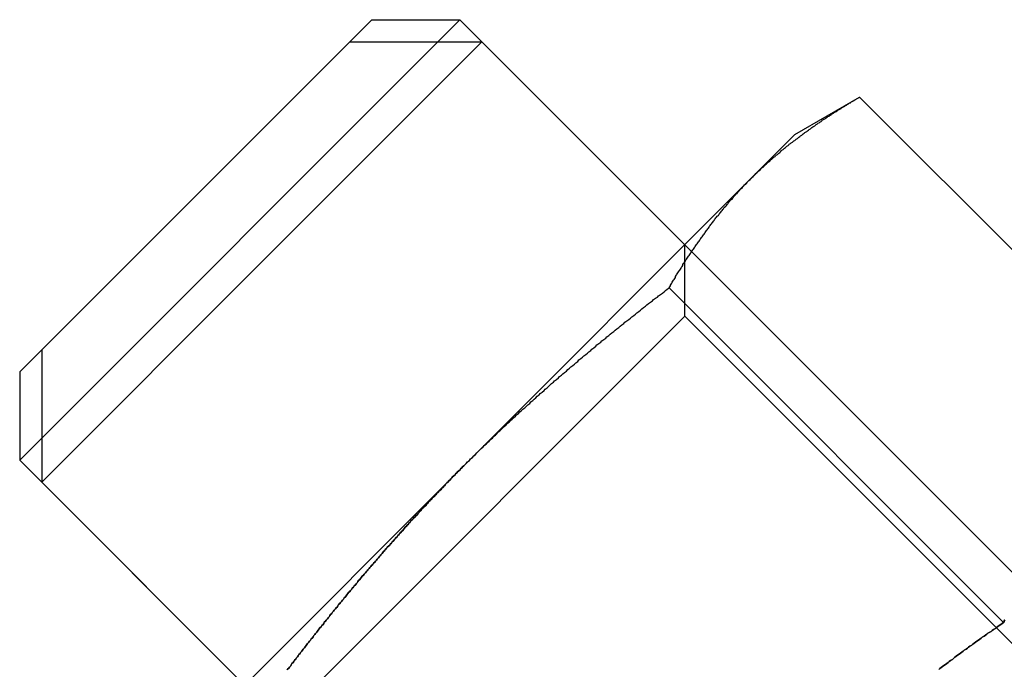
# Model space of a CAD drawing. Extents: x 0 to 1391, y -6 to 625.
# Drawn here: x 467 to 483, y 474 to 484 of the extents above; entities that cross this region are included whole.
import ezdxf

# ---------------------------------------------------------------- set-up
doc = ezdxf.new("R2010")
doc.units = 0
doc.header["$LTSCALE"] = 10
doc.linetypes.add('VERDECKT', pattern=[9.525, 6.35, -3.175])
doc.layers.get('0').update_dxf_attribs({"linetype": 'CONTINUOUS'})

# ---------------------------------------------------------------- blocks, each defined once
blk = doc.blocks.new('A$C10AA74F1')
at = {"color": 3, "linetype": 'CONTINUOUS', "extrusion": (0, 1, 0)}
for p, q in [((7897.5471, 71.0844), (7903.2039, 76.7412)), ((7897.5471, 69.6702), (7904.6181, 76.7412)), ((7903.2039, 76.7412), (7904.6181, 76.7412)), ((7904.6181, 76.7412), (7908.2315, 73.1279)), ((7909.9992, 74.8957), (7911.0395, 75.4963)), ((7911.0395, 75.4963), (7916.4126, 70.1231)), ((7909.9992, 74.8957), (7909.2887, 74.1852)), ((7909.2887, 74.1852), (7904.6959, 69.5924)), ((7907.9776, 72.4344), (7913.3508, 67.0613)), ((7897.5471, 71.0844), (7897.5471, 69.6702)), ((7897.5471, 69.6702), (7901.1604, 66.0568)), ((7904.6959, 69.5924), (7900.1031, 64.9996))]:
    blk.add_line(p, q, dxfattribs=at)
at = {"color": 1, "linetype": 'VERDECKT', "extrusion": (0, 1, 0)}
for p, q in [((7901.4362, 72.8521), (7904.9717, 76.3876)), ((7902.8503, 76.3876), (7904.9717, 76.3876)), ((7904.9717, 76.3876), (7928.6597, 52.6996)), ((7908.2315, 73.1279), (7913.6736, 67.6858)), ((7908.2315, 71.9796), (7908.2315, 73.1279)), ((7897.9007, 69.3166), (7901.4362, 72.8521)), ((7908.2315, 71.9796), (7902.3087, 66.0568)), ((7908.2315, 71.9796), (7914.1542, 66.0568)), ((7897.9007, 71.438), (7897.9007, 69.3166)), ((7897.9007, 69.3166), (7921.5887, 45.6286))]:
    blk.add_line(p, q, dxfattribs=at)
at = {"color": 3}
for points in [[(7909.29, 74.1852, 0), (7909.3, 74.1972, 0), (7909.31, 74.2092, 0), (7909.33, 74.2212, 0), (7909.34, 74.2331, 0), (7909.35, 74.2451, 0), (7909.36, 74.2569, 0), (7909.37, 74.2688, 0), (7909.39, 74.2806, 0), (7909.4, 74.2924, 0), (7909.41, 74.3042, 0), (7909.42, 74.3159, 0), (7909.44, 74.3276, 0), (7909.45, 74.3393, 0), (7909.46, 74.3509, 0), (7909.47, 74.3626, 0), (7909.49, 74.3741, 0), (7909.5, 74.3857, 0), (7909.51, 74.3972, 0), (7909.52, 74.4087, 0), (7909.54, 74.4202, 0), (7909.55, 74.4316, 0), (7909.56, 74.443, 0), (7909.57, 74.4544, 0), (7909.59, 74.4658, 0), (7909.6, 74.4771, 0), (7909.61, 74.4884, 0), (7909.63, 74.4997, 0), (7909.64, 74.5109, 0), (7909.65, 74.5221, 0), (7909.66, 74.5333, 0), (7909.68, 74.5444, 0), (7909.69, 74.5556, 0), (7909.7, 74.5667, 0), (7909.72, 74.5777, 0), (7909.73, 74.5888, 0), (7909.74, 74.5998, 0), (7909.76, 74.6108, 0), (7909.77, 74.6217, 0), (7909.78, 74.6326, 0), (7909.79, 74.6435, 0), (7909.81, 74.6544, 0), (7909.82, 74.6653, 0), (7909.83, 74.6761, 0), (7909.85, 74.6869, 0), (7909.86, 74.6976, 0), (7909.87, 74.7084, 0), (7909.89, 74.7191, 0), (7909.9, 74.7298, 0), (7909.91, 74.7404, 0), (7909.93, 74.7511, 0), (7909.94, 74.7617, 0), (7909.96, 74.7722, 0), (7909.97, 74.7828, 0), (7909.98, 74.7933, 0), (7910, 74.8038, 0), (7910.01, 74.8143, 0), (7910.02, 74.8247, 0), (7910.04, 74.8351, 0), (7910.05, 74.8455, 0), (7910.06, 74.8559, 0), (7910.08, 74.8663, 0), (7910.09, 74.8766, 0), (7910.11, 74.8869, 0), (7910.12, 74.8971, 0), (7910.13, 74.9074, 0), (7910.15, 74.9176, 0), (7910.16, 74.9278, 0), (7910.18, 74.9379, 0), (7910.19, 74.9481, 0), (7910.2, 74.9582, 0), (7910.22, 74.9683, 0), (7910.23, 74.9783, 0), (7910.25, 74.9884, 0), (7910.26, 74.9984, 0), (7910.27, 75.0084, 0), (7910.29, 75.0184, 0), (7910.3, 75.0283, 0), (7910.32, 75.0382, 0), (7910.33, 75.0481, 0), (7910.34, 75.058, 0), (7910.36, 75.0678, 0), (7910.37, 75.0776, 0), (7910.39, 75.0874, 0), (7910.4, 75.0972, 0), (7910.42, 75.107, 0), (7910.43, 75.1167, 0), (7910.44, 75.1264, 0), (7910.46, 75.1361, 0), (7910.47, 75.1457, 0), (7910.49, 75.1554, 0), (7910.5, 75.165, 0), (7910.52, 75.1746, 0), (7910.53, 75.1841, 0), (7910.55, 75.1937, 0), (7910.56, 75.2032, 0), (7910.58, 75.2127, 0), (7910.59, 75.2222, 0), (7910.6, 75.2316, 0), (7910.62, 75.241, 0), (7910.63, 75.2504, 0), (7910.65, 75.2598, 0), (7910.66, 75.2692, 0), (7910.68, 75.2785, 0), (7910.69, 75.2879, 0), (7910.71, 75.2971, 0), (7910.72, 75.3064, 0), (7910.74, 75.3157, 0), (7910.75, 75.3249, 0), (7910.77, 75.3341, 0), (7910.78, 75.3433, 0), (7910.8, 75.3525, 0), (7910.81, 75.3616, 0), (7910.83, 75.3707, 0), (7910.84, 75.3798, 0), (7910.86, 75.3889, 0), (7910.87, 75.398, 0), (7910.89, 75.407, 0), (7910.9, 75.416, 0), (7910.92, 75.425, 0), (7910.93, 75.434, 0), (7910.95, 75.443, 0), (7910.96, 75.4519, 0), (7910.98, 75.4608, 0), (7910.99, 75.4697, 0), (7911.01, 75.4786, 0), (7911.02, 75.4874, 0), (7911.04, 75.4963, 0)], [(7907.98, 72.4344, 0), (7907.99, 72.4497, 0), (7908, 72.4649, 0), (7908, 72.4802, 0), (7908.01, 72.4954, 0), (7908.02, 72.5106, 0), (7908.03, 72.5258, 0), (7908.04, 72.5409, 0), (7908.05, 72.556, 0), (7908.06, 72.5711, 0), (7908.07, 72.5862, 0), (7908.08, 72.6013, 0), (7908.08, 72.6164, 0), (7908.09, 72.6314, 0), (7908.1, 72.6464, 0), (7908.11, 72.6614, 0), (7908.12, 72.6763, 0), (7908.13, 72.6913, 0), (7908.14, 72.7062, 0), (7908.15, 72.7211, 0), (7908.16, 72.736, 0), (7908.17, 72.7508, 0), (7908.18, 72.7657, 0), (7908.19, 72.7805, 0), (7908.2, 72.7953, 0), (7908.2, 72.8101, 0), (7908.21, 72.8248, 0), (7908.22, 72.8395, 0), (7908.23, 72.8542, 0), (7908.24, 72.8689, 0), (7908.25, 72.8836, 0), (7908.26, 72.8982, 0), (7908.27, 72.9128, 0), (7908.28, 72.9274, 0), (7908.29, 72.942, 0), (7908.3, 72.9565, 0), (7908.31, 72.971, 0), (7908.32, 72.9855, 0), (7908.33, 73, 0), (7908.34, 73.0145, 0), (7908.35, 73.0289, 0), (7908.36, 73.0433, 0), (7908.37, 73.0577, 0), (7908.38, 73.0721, 0), (7908.39, 73.0864, 0), (7908.4, 73.1007, 0), (7908.41, 73.115, 0), (7908.42, 73.1292, 0), (7908.43, 73.1435, 0), (7908.44, 73.1577, 0), (7908.45, 73.1719, 0), (7908.46, 73.1861, 0), (7908.47, 73.2002, 0), (7908.48, 73.2143, 0), (7908.49, 73.2284, 0), (7908.5, 73.2425, 0), (7908.51, 73.2565, 0), (7908.52, 73.2705, 0), (7908.53, 73.2845, 0), (7908.54, 73.2985, 0), (7908.55, 73.3125, 0), (7908.56, 73.3264, 0), (7908.57, 73.3403, 0), (7908.58, 73.3541, 0), (7908.59, 73.368, 0), (7908.6, 73.3818, 0), (7908.61, 73.3956, 0), (7908.62, 73.4094, 0), (7908.63, 73.4231, 0), (7908.64, 73.4368, 0), (7908.65, 73.4505, 0), (7908.66, 73.4642, 0), (7908.67, 73.4778, 0), (7908.68, 73.4914, 0), (7908.69, 73.505, 0), (7908.7, 73.5186, 0), (7908.71, 73.5321, 0), (7908.72, 73.5456, 0), (7908.73, 73.5591, 0), (7908.74, 73.5725, 0), (7908.75, 73.586, 0), (7908.77, 73.5994, 0), (7908.78, 73.6127, 0), (7908.79, 73.6261, 0), (7908.8, 73.6394, 0), (7908.81, 73.6527, 0), (7908.82, 73.6659, 0), (7908.83, 73.6792, 0), (7908.84, 73.6924, 0), (7908.85, 73.7056, 0), (7908.86, 73.7187, 0), (7908.87, 73.7318, 0), (7908.89, 73.7449, 0), (7908.9, 73.758, 0), (7908.91, 73.7711, 0), (7908.92, 73.7841, 0), (7908.93, 73.7971, 0), (7908.94, 73.81, 0), (7908.95, 73.8229, 0), (7908.96, 73.8358, 0), (7908.97, 73.8487, 0), (7908.99, 73.8616, 0), (7909, 73.8744, 0), (7909.01, 73.8872, 0), (7909.02, 73.8999, 0), (7909.03, 73.9126, 0), (7909.04, 73.9253, 0), (7909.05, 73.938, 0), (7909.07, 73.9507, 0), (7909.08, 73.9633, 0), (7909.09, 73.9758, 0), (7909.1, 73.9884, 0), (7909.11, 74.0009, 0), (7909.12, 74.0134, 0), (7909.13, 74.0259, 0), (7909.15, 74.0383, 0), (7909.16, 74.0507, 0), (7909.17, 74.0631, 0), (7909.18, 74.0754, 0), (7909.19, 74.0878, 0), (7909.21, 74.1, 0), (7909.22, 74.1123, 0), (7909.23, 74.1245, 0), (7909.24, 74.1367, 0), (7909.25, 74.1489, 0), (7909.26, 74.161, 0), (7909.28, 74.1731, 0), (7909.29, 74.1852, 0)], [(7904.7, 69.5924, 0), (7904.72, 69.6165, 0), (7904.74, 69.6406, 0), (7904.77, 69.6647, 0), (7904.79, 69.6888, 0), (7904.82, 69.7128, 0), (7904.84, 69.7368, 0), (7904.87, 69.7607, 0), (7904.89, 69.7846, 0), (7904.91, 69.8085, 0), (7904.94, 69.8324, 0), (7904.96, 69.8562, 0), (7904.99, 69.88, 0), (7905.01, 69.9038, 0), (7905.04, 69.9275, 0), (7905.06, 69.9512, 0), (7905.09, 69.9749, 0), (7905.11, 69.9985, 0), (7905.14, 70.0222, 0), (7905.16, 70.0457, 0), (7905.19, 70.0693, 0), (7905.21, 70.0928, 0), (7905.23, 70.1163, 0), (7905.26, 70.1398, 0), (7905.28, 70.1632, 0), (7905.31, 70.1866, 0), (7905.33, 70.21, 0), (7905.36, 70.2333, 0), (7905.38, 70.2566, 0), (7905.41, 70.2799, 0), (7905.43, 70.3032, 0), (7905.46, 70.3264, 0), (7905.48, 70.3496, 0), (7905.51, 70.3728, 0), (7905.53, 70.3959, 0), (7905.56, 70.419, 0), (7905.58, 70.4421, 0), (7905.61, 70.4652, 0), (7905.63, 70.4882, 0), (7905.66, 70.5112, 0), (7905.69, 70.5342, 0), (7905.71, 70.5571, 0), (7905.74, 70.58, 0), (7905.76, 70.6029, 0), (7905.79, 70.6258, 0), (7905.81, 70.6486, 0), (7905.84, 70.6714, 0), (7905.86, 70.6942, 0), (7905.89, 70.7169, 0), (7905.91, 70.7396, 0), (7905.94, 70.7623, 0), (7905.97, 70.785, 0), (7905.99, 70.8076, 0), (7906.02, 70.8303, 0), (7906.04, 70.8528, 0), (7906.07, 70.8754, 0), (7906.09, 70.8979, 0), (7906.12, 70.9204, 0), (7906.14, 70.9429, 0), (7906.17, 70.9653, 0), (7906.2, 70.9878, 0), (7906.22, 71.0102, 0), (7906.25, 71.0325, 0), (7906.27, 71.0549, 0), (7906.3, 71.0772, 0), (7906.33, 71.0995, 0), (7906.35, 71.1217, 0), (7906.38, 71.144, 0), (7906.4, 71.1662, 0), (7906.43, 71.1884, 0), (7906.46, 71.2106, 0), (7906.48, 71.2327, 0), (7906.51, 71.2548, 0), (7906.53, 71.2769, 0), (7906.56, 71.2989, 0), (7906.59, 71.321, 0), (7906.61, 71.343, 0), (7906.64, 71.365, 0), (7906.67, 71.3869, 0), (7906.69, 71.4089, 0), (7906.72, 71.4308, 0), (7906.74, 71.4527, 0), (7906.77, 71.4745, 0), (7906.8, 71.4964, 0), (7906.82, 71.5182, 0), (7906.85, 71.54, 0), (7906.88, 71.5617, 0), (7906.9, 71.5835, 0), (7906.93, 71.6052, 0), (7906.96, 71.6269, 0), (7906.98, 71.6486, 0), (7907.01, 71.6702, 0), (7907.03, 71.6918, 0), (7907.06, 71.7134, 0), (7907.09, 71.735, 0), (7907.11, 71.7565, 0), (7907.14, 71.7781, 0), (7907.17, 71.7996, 0), (7907.19, 71.8211, 0), (7907.22, 71.8425, 0), (7907.25, 71.864, 0), (7907.27, 71.8854, 0), (7907.3, 71.9068, 0), (7907.33, 71.9281, 0), (7907.36, 71.9495, 0), (7907.38, 71.9708, 0), (7907.41, 71.9921, 0), (7907.44, 72.0134, 0), (7907.46, 72.0346, 0), (7907.49, 72.0559, 0), (7907.52, 72.0771, 0), (7907.54, 72.0983, 0), (7907.57, 72.1194, 0), (7907.6, 72.1406, 0), (7907.62, 72.1617, 0), (7907.65, 72.1828, 0), (7907.68, 72.2039, 0), (7907.71, 72.225, 0), (7907.73, 72.246, 0), (7907.76, 72.267, 0), (7907.79, 72.288, 0), (7907.81, 72.309, 0), (7907.84, 72.3299, 0), (7907.87, 72.3509, 0), (7907.9, 72.3718, 0), (7907.92, 72.3927, 0), (7907.95, 72.4136, 0), (7907.98, 72.4344, 0)], [(7913.37, 67.1048, 0), (7913.36, 67.0903, 0), (7913.36, 67.0758, 0), (7913.35, 67.0613, 0)], [(7901.85, 66.3107, 0), (7901.87, 66.3288, 0), (7901.88, 66.3469, 0), (7901.9, 66.365, 0), (7901.91, 66.3831, 0), (7901.92, 66.4012, 0), (7901.94, 66.4193, 0), (7901.95, 66.4374, 0), (7901.96, 66.4555, 0), (7901.98, 66.4735, 0), (7901.99, 66.4916, 0), (7902.01, 66.5097, 0), (7902.02, 66.5277, 0), (7902.03, 66.5458, 0), (7902.05, 66.5638, 0), (7902.06, 66.5818, 0), (7902.08, 66.5998, 0), (7902.09, 66.6178, 0), (7902.1, 66.6359, 0), (7902.12, 66.6539, 0), (7902.13, 66.6718, 0), (7902.15, 66.6898, 0), (7902.16, 66.7078, 0), (7902.17, 66.7258, 0), (7902.19, 66.7437, 0), (7902.2, 66.7617, 0), (7902.22, 66.7796, 0), (7902.23, 66.7976, 0), (7902.25, 66.8155, 0), (7902.26, 66.8334, 0), (7902.27, 66.8513, 0), (7902.29, 66.8692, 0), (7902.3, 66.8871, 0), (7902.32, 66.905, 0), (7902.33, 66.9229, 0), (7902.34, 66.9408, 0), (7902.36, 66.9587, 0), (7902.37, 66.9765, 0), (7902.39, 66.9944, 0), (7902.4, 67.0122, 0), (7902.42, 67.03, 0), (7902.43, 67.0478, 0), (7902.44, 67.0657, 0), (7902.46, 67.0835, 0), (7902.47, 67.1013, 0), (7902.49, 67.119, 0), (7902.5, 67.1368, 0), (7902.52, 67.1546, 0), (7902.53, 67.1723, 0), (7902.54, 67.1901, 0), (7902.56, 67.2078, 0), (7902.57, 67.2256, 0), (7902.59, 67.2433, 0), (7902.6, 67.261, 0), (7902.62, 67.2787, 0), (7902.63, 67.2964, 0), (7902.65, 67.3141, 0), (7902.66, 67.3317, 0), (7902.67, 67.3494, 0), (7902.69, 67.367, 0), (7902.7, 67.3847, 0), (7902.72, 67.4023, 0), (7902.73, 67.4199, 0), (7902.75, 67.4376, 0), (7902.76, 67.4552, 0), (7902.78, 67.4727, 0), (7902.79, 67.4903, 0), (7902.8, 67.5079, 0), (7902.82, 67.5254, 0), (7902.83, 67.543, 0), (7902.85, 67.5605, 0), (7902.86, 67.5781, 0), (7902.88, 67.5956, 0), (7902.89, 67.6131, 0), (7902.91, 67.6306, 0), (7902.92, 67.6481, 0), (7902.94, 67.6655, 0), (7902.95, 67.683, 0), (7902.97, 67.7004, 0), (7902.98, 67.7179, 0), (7902.99, 67.7353, 0), (7903.01, 67.7527, 0), (7903.02, 67.7701, 0), (7903.04, 67.7875, 0), (7903.05, 67.8049, 0), (7903.07, 67.8223, 0), (7903.08, 67.8396, 0), (7903.1, 67.857, 0), (7903.11, 67.8743, 0), (7903.13, 67.8916, 0), (7903.14, 67.9089, 0), (7903.16, 67.9262, 0), (7903.17, 67.9435, 0), (7903.19, 67.9608, 0), (7903.2, 67.978, 0), (7903.22, 67.9953, 0), (7903.23, 68.0125, 0), (7903.25, 68.0297, 0), (7903.26, 68.0469, 0), (7903.28, 68.0641, 0), (7903.29, 68.0813, 0), (7903.31, 68.0985, 0), (7903.32, 68.1157, 0), (7903.34, 68.1328, 0), (7903.35, 68.15, 0), (7903.37, 68.1671, 0), (7903.38, 68.1842, 0), (7903.39, 68.2013, 0), (7903.41, 68.2184, 0), (7903.42, 68.2355, 0), (7903.44, 68.2525, 0), (7903.45, 68.2696, 0), (7903.47, 68.2866, 0), (7903.49, 68.3036, 0), (7903.5, 68.3206, 0), (7903.52, 68.3377, 0), (7903.53, 68.3546, 0), (7903.55, 68.3716, 0), (7903.56, 68.3886, 0), (7903.58, 68.4055, 0), (7903.59, 68.4225, 0), (7903.61, 68.4394, 0), (7903.62, 68.4563, 0), (7903.64, 68.4732, 0), (7903.65, 68.4901, 0), (7903.67, 68.507, 0), (7903.68, 68.5238, 0), (7903.7, 68.5407, 0), (7903.71, 68.5575, 0), (7903.73, 68.5744, 0), (7903.74, 68.5912, 0), (7903.76, 68.608, 0), (7903.77, 68.6248, 0), (7903.79, 68.6415, 0), (7903.8, 68.6583, 0), (7903.82, 68.6751, 0), (7903.83, 68.6918, 0), (7903.85, 68.7085, 0), (7903.87, 68.7252, 0), (7903.88, 68.7419, 0), (7903.9, 68.7586, 0), (7903.91, 68.7753, 0), (7903.93, 68.792, 0), (7903.94, 68.8086, 0), (7903.96, 68.8252, 0), (7903.97, 68.8419, 0), (7903.99, 68.8585, 0), (7904, 68.8751, 0), (7904.02, 68.8917, 0), (7904.03, 68.9082, 0), (7904.05, 68.9248, 0), (7904.07, 68.9413, 0), (7904.08, 68.9579, 0), (7904.1, 68.9744, 0), (7904.11, 68.9909, 0), (7904.13, 69.0074, 0), (7904.14, 69.0239, 0), (7904.16, 69.0403, 0), (7904.17, 69.0568, 0), (7904.19, 69.0732, 0), (7904.21, 69.0897, 0), (7904.22, 69.1061, 0), (7904.24, 69.1225, 0), (7904.25, 69.1389, 0), (7904.27, 69.1552, 0), (7904.28, 69.1716, 0), (7904.3, 69.188, 0), (7904.32, 69.2043, 0), (7904.33, 69.2206, 0), (7904.35, 69.2369, 0), (7904.36, 69.2532, 0), (7904.38, 69.2695, 0), (7904.39, 69.2858, 0), (7904.41, 69.302, 0), (7904.43, 69.3183, 0), (7904.44, 69.3345, 0), (7904.46, 69.3507, 0), (7904.47, 69.3669, 0), (7904.49, 69.3831, 0), (7904.5, 69.3993, 0), (7904.52, 69.4155, 0), (7904.54, 69.4316, 0), (7904.55, 69.4478, 0), (7904.57, 69.4639, 0), (7904.58, 69.48, 0), (7904.6, 69.4961, 0), (7904.62, 69.5122, 0), (7904.63, 69.5282, 0), (7904.65, 69.5443, 0), (7904.66, 69.5603, 0), (7904.68, 69.5764, 0), (7904.7, 69.5924, 0)], [(7913.35, 67.0613, 0), (7913.33, 67.0456, 0), (7913.31, 67.03, 0), (7913.28, 67.0143, 0), (7913.26, 66.9986, 0), (7913.24, 66.9829, 0), (7913.22, 66.9671, 0), (7913.19, 66.9514, 0), (7913.17, 66.9356, 0), (7913.15, 66.9198, 0), (7913.13, 66.904, 0), (7913.1, 66.8882, 0), (7913.08, 66.8724, 0), (7913.06, 66.8565, 0), (7913.04, 66.8406, 0), (7913.01, 66.8247, 0), (7912.99, 66.8088, 0), (7912.97, 66.7929, 0), (7912.95, 66.7769, 0), (7912.92, 66.761, 0), (7912.9, 66.745, 0), (7912.88, 66.729, 0), (7912.86, 66.7129, 0), (7912.84, 66.6969, 0), (7912.81, 66.6808, 0), (7912.79, 66.6647, 0), (7912.77, 66.6486, 0), (7912.75, 66.6325, 0), (7912.72, 66.6164, 0), (7912.7, 66.6002, 0), (7912.68, 66.5841, 0), (7912.66, 66.5679, 0), (7912.64, 66.5516, 0), (7912.61, 66.5354, 0), (7912.59, 66.5192, 0), (7912.57, 66.5029, 0), (7912.55, 66.4866, 0), (7912.53, 66.4703, 0), (7912.5, 66.4539, 0), (7912.48, 66.4376, 0), (7912.46, 66.4212, 0), (7912.44, 66.4048, 0), (7912.42, 66.3884, 0), (7912.39, 66.372, 0), (7912.37, 66.3555, 0), (7912.35, 66.339, 0), (7912.33, 66.3225, 0), (7912.31, 66.306, 0)], [(7901.84, 66.3018, 0), (7901.85, 66.3107, 0)]]:
    blk.add_polyline3d(points, dxfattribs=at)
at = {"color": 1}
for points in [[(7913.35, 67.0613, 0), (7913.36, 67.0758, 0), (7913.36, 67.0903, 0), (7913.37, 67.1048, 0)], [(7904.7, 69.5924, 0), (7904.68, 69.5764, 0), (7904.66, 69.5603, 0), (7904.65, 69.5443, 0), (7904.63, 69.5282, 0), (7904.62, 69.5122, 0), (7904.6, 69.4961, 0), (7904.58, 69.48, 0), (7904.57, 69.4639, 0), (7904.55, 69.4478, 0), (7904.54, 69.4316, 0), (7904.52, 69.4155, 0), (7904.5, 69.3993, 0), (7904.49, 69.3831, 0), (7904.47, 69.3669, 0), (7904.46, 69.3507, 0), (7904.44, 69.3345, 0), (7904.43, 69.3183, 0), (7904.41, 69.302, 0), (7904.39, 69.2858, 0), (7904.38, 69.2695, 0), (7904.36, 69.2532, 0), (7904.35, 69.2369, 0), (7904.33, 69.2206, 0), (7904.32, 69.2043, 0), (7904.3, 69.188, 0), (7904.28, 69.1716, 0), (7904.27, 69.1552, 0), (7904.25, 69.1389, 0), (7904.24, 69.1225, 0), (7904.22, 69.1061, 0), (7904.21, 69.0897, 0), (7904.19, 69.0732, 0), (7904.17, 69.0568, 0), (7904.16, 69.0403, 0), (7904.14, 69.0239, 0), (7904.13, 69.0074, 0), (7904.11, 68.9909, 0), (7904.1, 68.9744, 0), (7904.08, 68.9579, 0), (7904.07, 68.9413, 0), (7904.05, 68.9248, 0), (7904.03, 68.9082, 0), (7904.02, 68.8917, 0), (7904, 68.8751, 0), (7903.99, 68.8585, 0), (7903.97, 68.8419, 0), (7903.96, 68.8252, 0), (7903.94, 68.8086, 0), (7903.93, 68.792, 0), (7903.91, 68.7753, 0), (7903.9, 68.7586, 0), (7903.88, 68.7419, 0), (7903.87, 68.7252, 0), (7903.85, 68.7085, 0), (7903.83, 68.6918, 0), (7903.82, 68.6751, 0), (7903.8, 68.6583, 0), (7903.79, 68.6415, 0), (7903.77, 68.6248, 0), (7903.76, 68.608, 0), (7903.74, 68.5912, 0), (7903.73, 68.5744, 0), (7903.71, 68.5575, 0), (7903.7, 68.5407, 0), (7903.68, 68.5238, 0), (7903.67, 68.507, 0), (7903.65, 68.4901, 0), (7903.64, 68.4732, 0), (7903.62, 68.4563, 0), (7903.61, 68.4394, 0), (7903.59, 68.4225, 0), (7903.58, 68.4055, 0), (7903.56, 68.3886, 0), (7903.55, 68.3716, 0), (7903.53, 68.3546, 0), (7903.52, 68.3377, 0), (7903.5, 68.3206, 0), (7903.49, 68.3036, 0), (7903.47, 68.2866, 0), (7903.45, 68.2696, 0), (7903.44, 68.2525, 0), (7903.42, 68.2355, 0), (7903.41, 68.2184, 0), (7903.39, 68.2013, 0), (7903.38, 68.1842, 0), (7903.37, 68.1671, 0), (7903.35, 68.15, 0), (7903.34, 68.1328, 0), (7903.32, 68.1157, 0), (7903.31, 68.0985, 0), (7903.29, 68.0813, 0), (7903.28, 68.0641, 0), (7903.26, 68.0469, 0), (7903.25, 68.0297, 0), (7903.23, 68.0125, 0), (7903.22, 67.9953, 0), (7903.2, 67.978, 0), (7903.19, 67.9608, 0), (7903.17, 67.9435, 0), (7903.16, 67.9262, 0), (7903.14, 67.9089, 0), (7903.13, 67.8916, 0), (7903.11, 67.8743, 0), (7903.1, 67.857, 0), (7903.08, 67.8396, 0), (7903.07, 67.8223, 0), (7903.05, 67.8049, 0), (7903.04, 67.7875, 0), (7903.02, 67.7701, 0), (7903.01, 67.7527, 0), (7902.99, 67.7353, 0), (7902.98, 67.7179, 0), (7902.97, 67.7004, 0), (7902.95, 67.683, 0), (7902.94, 67.6655, 0), (7902.92, 67.6481, 0), (7902.91, 67.6306, 0), (7902.89, 67.6131, 0), (7902.88, 67.5956, 0), (7902.86, 67.5781, 0), (7902.85, 67.5605, 0), (7902.83, 67.543, 0), (7902.82, 67.5254, 0), (7902.8, 67.5079, 0), (7902.79, 67.4903, 0), (7902.78, 67.4727, 0), (7902.76, 67.4552, 0), (7902.75, 67.4376, 0), (7902.73, 67.4199, 0), (7902.72, 67.4023, 0), (7902.7, 67.3847, 0), (7902.69, 67.367, 0), (7902.67, 67.3494, 0), (7902.66, 67.3317, 0), (7902.65, 67.3141, 0), (7902.63, 67.2964, 0), (7902.62, 67.2787, 0), (7902.6, 67.261, 0), (7902.59, 67.2433, 0), (7902.57, 67.2256, 0), (7902.56, 67.2078, 0), (7902.54, 67.1901, 0), (7902.53, 67.1723, 0), (7902.52, 67.1546, 0), (7902.5, 67.1368, 0), (7902.49, 67.119, 0), (7902.47, 67.1013, 0), (7902.46, 67.0835, 0), (7902.44, 67.0657, 0), (7902.43, 67.0478, 0), (7902.42, 67.03, 0), (7902.4, 67.0122, 0), (7902.39, 66.9944, 0), (7902.37, 66.9765, 0), (7902.36, 66.9587, 0), (7902.34, 66.9408, 0), (7902.33, 66.9229, 0), (7902.32, 66.905, 0), (7902.3, 66.8871, 0), (7902.29, 66.8692, 0), (7902.27, 66.8513, 0), (7902.26, 66.8334, 0), (7902.25, 66.8155, 0), (7902.23, 66.7976, 0), (7902.22, 66.7796, 0), (7902.2, 66.7617, 0), (7902.19, 66.7437, 0), (7902.17, 66.7258, 0), (7902.16, 66.7078, 0), (7902.15, 66.6898, 0), (7902.13, 66.6718, 0), (7902.12, 66.6539, 0), (7902.1, 66.6359, 0), (7902.09, 66.6178, 0), (7902.08, 66.5998, 0), (7902.06, 66.5818, 0), (7902.05, 66.5638, 0), (7902.03, 66.5458, 0), (7902.02, 66.5277, 0), (7902.01, 66.5097, 0), (7901.99, 66.4916, 0), (7901.98, 66.4735, 0), (7901.96, 66.4555, 0), (7901.95, 66.4374, 0), (7901.94, 66.4193, 0), (7901.92, 66.4012, 0), (7901.91, 66.3831, 0), (7901.9, 66.365, 0), (7901.88, 66.3469, 0), (7901.87, 66.3288, 0), (7901.85, 66.3107, 0)], [(7904.7, 69.5924, 0), (7904.68, 69.5764, 0), (7904.66, 69.5603, 0), (7904.65, 69.5443, 0), (7904.63, 69.5282, 0), (7904.62, 69.5122, 0), (7904.6, 69.4961, 0), (7904.58, 69.48, 0), (7904.57, 69.4639, 0), (7904.55, 69.4478, 0), (7904.54, 69.4316, 0), (7904.52, 69.4155, 0), (7904.5, 69.3993, 0), (7904.49, 69.3831, 0), (7904.47, 69.3669, 0), (7904.46, 69.3507, 0), (7904.44, 69.3345, 0), (7904.43, 69.3183, 0), (7904.41, 69.302, 0), (7904.39, 69.2858, 0), (7904.38, 69.2695, 0), (7904.36, 69.2532, 0), (7904.35, 69.2369, 0), (7904.33, 69.2206, 0), (7904.32, 69.2043, 0), (7904.3, 69.188, 0), (7904.28, 69.1716, 0), (7904.27, 69.1552, 0), (7904.25, 69.1389, 0), (7904.24, 69.1225, 0), (7904.22, 69.1061, 0), (7904.21, 69.0897, 0), (7904.19, 69.0732, 0), (7904.17, 69.0568, 0), (7904.16, 69.0403, 0), (7904.14, 69.0239, 0), (7904.13, 69.0074, 0), (7904.11, 68.9909, 0), (7904.1, 68.9744, 0), (7904.08, 68.9579, 0), (7904.07, 68.9413, 0), (7904.05, 68.9248, 0), (7904.03, 68.9082, 0), (7904.02, 68.8917, 0), (7904, 68.8751, 0), (7903.99, 68.8585, 0), (7903.97, 68.8419, 0), (7903.96, 68.8252, 0), (7903.94, 68.8086, 0), (7903.93, 68.792, 0), (7903.91, 68.7753, 0), (7903.9, 68.7586, 0), (7903.88, 68.7419, 0), (7903.87, 68.7252, 0), (7903.85, 68.7085, 0), (7903.83, 68.6918, 0), (7903.82, 68.6751, 0), (7903.8, 68.6583, 0), (7903.79, 68.6415, 0), (7903.77, 68.6248, 0), (7903.76, 68.608, 0), (7903.74, 68.5912, 0), (7903.73, 68.5744, 0), (7903.71, 68.5575, 0), (7903.7, 68.5407, 0), (7903.68, 68.5238, 0), (7903.67, 68.507, 0), (7903.65, 68.4901, 0), (7903.64, 68.4732, 0), (7903.62, 68.4563, 0), (7903.61, 68.4394, 0), (7903.59, 68.4225, 0), (7903.58, 68.4055, 0), (7903.56, 68.3886, 0), (7903.55, 68.3716, 0), (7903.53, 68.3546, 0), (7903.52, 68.3377, 0), (7903.5, 68.3206, 0), (7903.49, 68.3036, 0), (7903.47, 68.2866, 0), (7903.45, 68.2696, 0), (7903.44, 68.2525, 0), (7903.42, 68.2355, 0), (7903.41, 68.2184, 0), (7903.39, 68.2013, 0), (7903.38, 68.1842, 0), (7903.37, 68.1671, 0), (7903.35, 68.15, 0), (7903.34, 68.1328, 0), (7903.32, 68.1157, 0), (7903.31, 68.0985, 0), (7903.29, 68.0813, 0), (7903.28, 68.0641, 0), (7903.26, 68.0469, 0), (7903.25, 68.0297, 0), (7903.23, 68.0125, 0), (7903.22, 67.9953, 0), (7903.2, 67.978, 0), (7903.19, 67.9608, 0), (7903.17, 67.9435, 0), (7903.16, 67.9262, 0), (7903.14, 67.9089, 0), (7903.13, 67.8916, 0), (7903.11, 67.8743, 0), (7903.1, 67.857, 0), (7903.08, 67.8396, 0), (7903.07, 67.8223, 0), (7903.05, 67.8049, 0), (7903.04, 67.7875, 0), (7903.02, 67.7701, 0), (7903.01, 67.7527, 0), (7902.99, 67.7353, 0), (7902.98, 67.7179, 0), (7902.97, 67.7004, 0), (7902.95, 67.683, 0), (7902.94, 67.6655, 0), (7902.92, 67.6481, 0), (7902.91, 67.6306, 0), (7902.89, 67.6131, 0), (7902.88, 67.5956, 0), (7902.86, 67.5781, 0), (7902.85, 67.5605, 0), (7902.83, 67.543, 0), (7902.82, 67.5254, 0), (7902.8, 67.5079, 0), (7902.79, 67.4903, 0), (7902.78, 67.4727, 0), (7902.76, 67.4552, 0), (7902.75, 67.4376, 0), (7902.73, 67.4199, 0), (7902.72, 67.4023, 0), (7902.7, 67.3847, 0), (7902.69, 67.367, 0), (7902.67, 67.3494, 0), (7902.66, 67.3317, 0), (7902.65, 67.3141, 0), (7902.63, 67.2964, 0), (7902.62, 67.2787, 0), (7902.6, 67.261, 0), (7902.59, 67.2433, 0), (7902.57, 67.2256, 0), (7902.56, 67.2078, 0), (7902.54, 67.1901, 0), (7902.53, 67.1723, 0), (7902.52, 67.1546, 0), (7902.5, 67.1368, 0), (7902.49, 67.119, 0), (7902.47, 67.1013, 0), (7902.46, 67.0835, 0), (7902.44, 67.0657, 0), (7902.43, 67.0478, 0), (7902.42, 67.03, 0), (7902.4, 67.0122, 0), (7902.39, 66.9944, 0), (7902.37, 66.9765, 0), (7902.36, 66.9587, 0), (7902.34, 66.9408, 0), (7902.33, 66.9229, 0), (7902.32, 66.905, 0), (7902.3, 66.8871, 0), (7902.29, 66.8692, 0), (7902.27, 66.8513, 0), (7902.26, 66.8334, 0), (7902.25, 66.8155, 0), (7902.23, 66.7976, 0), (7902.22, 66.7796, 0), (7902.2, 66.7617, 0), (7902.19, 66.7437, 0), (7902.17, 66.7258, 0), (7902.16, 66.7078, 0), (7902.15, 66.6898, 0), (7902.13, 66.6718, 0), (7902.12, 66.6539, 0), (7902.1, 66.6359, 0), (7902.09, 66.6178, 0), (7902.08, 66.5998, 0), (7902.06, 66.5818, 0), (7902.05, 66.5638, 0), (7902.03, 66.5458, 0), (7902.02, 66.5277, 0), (7902.01, 66.5097, 0), (7901.99, 66.4916, 0), (7901.98, 66.4735, 0), (7901.96, 66.4555, 0), (7901.95, 66.4374, 0), (7901.94, 66.4193, 0), (7901.92, 66.4012, 0), (7901.91, 66.3831, 0), (7901.9, 66.365, 0), (7901.88, 66.3469, 0), (7901.87, 66.3288, 0), (7901.85, 66.3107, 0)], [(7901.85, 66.3107, 0), (7901.87, 66.3288, 0), (7901.88, 66.3469, 0), (7901.9, 66.365, 0), (7901.91, 66.3831, 0), (7901.92, 66.4012, 0), (7901.94, 66.4193, 0), (7901.95, 66.4374, 0), (7901.96, 66.4555, 0), (7901.98, 66.4735, 0), (7901.99, 66.4916, 0), (7902.01, 66.5097, 0), (7902.02, 66.5277, 0), (7902.03, 66.5458, 0), (7902.05, 66.5638, 0), (7902.06, 66.5818, 0), (7902.08, 66.5998, 0), (7902.09, 66.6178, 0), (7902.1, 66.6359, 0), (7902.12, 66.6539, 0), (7902.13, 66.6718, 0), (7902.15, 66.6898, 0), (7902.16, 66.7078, 0), (7902.17, 66.7258, 0), (7902.19, 66.7437, 0), (7902.2, 66.7617, 0), (7902.22, 66.7796, 0), (7902.23, 66.7976, 0), (7902.25, 66.8155, 0), (7902.26, 66.8334, 0), (7902.27, 66.8513, 0), (7902.29, 66.8692, 0), (7902.3, 66.8871, 0), (7902.32, 66.905, 0), (7902.33, 66.9229, 0), (7902.34, 66.9408, 0), (7902.36, 66.9587, 0), (7902.37, 66.9765, 0), (7902.39, 66.9944, 0), (7902.4, 67.0122, 0), (7902.42, 67.03, 0), (7902.43, 67.0478, 0), (7902.44, 67.0657, 0), (7902.46, 67.0835, 0), (7902.47, 67.1013, 0), (7902.49, 67.119, 0), (7902.5, 67.1368, 0), (7902.52, 67.1546, 0), (7902.53, 67.1723, 0), (7902.54, 67.1901, 0), (7902.56, 67.2078, 0), (7902.57, 67.2256, 0), (7902.59, 67.2433, 0), (7902.6, 67.261, 0), (7902.62, 67.2787, 0), (7902.63, 67.2964, 0), (7902.65, 67.3141, 0), (7902.66, 67.3317, 0), (7902.67, 67.3494, 0), (7902.69, 67.367, 0), (7902.7, 67.3847, 0), (7902.72, 67.4023, 0), (7902.73, 67.4199, 0), (7902.75, 67.4376, 0), (7902.76, 67.4552, 0), (7902.78, 67.4727, 0), (7902.79, 67.4903, 0), (7902.8, 67.5079, 0), (7902.82, 67.5254, 0), (7902.83, 67.543, 0), (7902.85, 67.5605, 0), (7902.86, 67.5781, 0), (7902.88, 67.5956, 0), (7902.89, 67.6131, 0), (7902.91, 67.6306, 0), (7902.92, 67.6481, 0), (7902.94, 67.6655, 0), (7902.95, 67.683, 0), (7902.97, 67.7004, 0), (7902.98, 67.7179, 0), (7902.99, 67.7353, 0), (7903.01, 67.7527, 0), (7903.02, 67.7701, 0), (7903.04, 67.7875, 0), (7903.05, 67.8049, 0), (7903.07, 67.8223, 0), (7903.08, 67.8396, 0), (7903.1, 67.857, 0), (7903.11, 67.8743, 0), (7903.13, 67.8916, 0), (7903.14, 67.9089, 0), (7903.16, 67.9262, 0), (7903.17, 67.9435, 0), (7903.19, 67.9608, 0), (7903.2, 67.978, 0), (7903.22, 67.9953, 0), (7903.23, 68.0125, 0), (7903.25, 68.0297, 0), (7903.26, 68.0469, 0), (7903.28, 68.0641, 0), (7903.29, 68.0813, 0), (7903.31, 68.0985, 0), (7903.32, 68.1157, 0), (7903.34, 68.1328, 0), (7903.35, 68.15, 0), (7903.37, 68.1671, 0), (7903.38, 68.1842, 0), (7903.39, 68.2013, 0), (7903.41, 68.2184, 0), (7903.42, 68.2355, 0), (7903.44, 68.2525, 0), (7903.45, 68.2696, 0), (7903.47, 68.2866, 0), (7903.49, 68.3036, 0), (7903.5, 68.3206, 0), (7903.52, 68.3377, 0), (7903.53, 68.3546, 0), (7903.55, 68.3716, 0), (7903.56, 68.3886, 0), (7903.58, 68.4055, 0), (7903.59, 68.4225, 0), (7903.61, 68.4394, 0), (7903.62, 68.4563, 0), (7903.64, 68.4732, 0), (7903.65, 68.4901, 0), (7903.67, 68.507, 0), (7903.68, 68.5238, 0), (7903.7, 68.5407, 0), (7903.71, 68.5575, 0), (7903.73, 68.5744, 0), (7903.74, 68.5912, 0), (7903.76, 68.608, 0), (7903.77, 68.6248, 0), (7903.79, 68.6415, 0), (7903.8, 68.6583, 0), (7903.82, 68.6751, 0), (7903.83, 68.6918, 0), (7903.85, 68.7085, 0), (7903.87, 68.7252, 0), (7903.88, 68.7419, 0), (7903.9, 68.7586, 0), (7903.91, 68.7753, 0), (7903.93, 68.792, 0), (7903.94, 68.8086, 0), (7903.96, 68.8252, 0), (7903.97, 68.8419, 0), (7903.99, 68.8585, 0), (7904, 68.8751, 0), (7904.02, 68.8917, 0), (7904.03, 68.9082, 0), (7904.05, 68.9248, 0), (7904.07, 68.9413, 0), (7904.08, 68.9579, 0), (7904.1, 68.9744, 0), (7904.11, 68.9909, 0), (7904.13, 69.0074, 0), (7904.14, 69.0239, 0), (7904.16, 69.0403, 0), (7904.17, 69.0568, 0), (7904.19, 69.0732, 0), (7904.21, 69.0897, 0), (7904.22, 69.1061, 0), (7904.24, 69.1225, 0), (7904.25, 69.1389, 0), (7904.27, 69.1552, 0), (7904.28, 69.1716, 0), (7904.3, 69.188, 0), (7904.32, 69.2043, 0), (7904.33, 69.2206, 0), (7904.35, 69.2369, 0), (7904.36, 69.2532, 0), (7904.38, 69.2695, 0), (7904.39, 69.2858, 0), (7904.41, 69.302, 0), (7904.43, 69.3183, 0), (7904.44, 69.3345, 0), (7904.46, 69.3507, 0), (7904.47, 69.3669, 0), (7904.49, 69.3831, 0), (7904.5, 69.3993, 0), (7904.52, 69.4155, 0), (7904.54, 69.4316, 0), (7904.55, 69.4478, 0), (7904.57, 69.4639, 0), (7904.58, 69.48, 0), (7904.6, 69.4961, 0), (7904.62, 69.5122, 0), (7904.63, 69.5282, 0), (7904.65, 69.5443, 0), (7904.66, 69.5603, 0), (7904.68, 69.5764, 0), (7904.7, 69.5924, 0)], [(7912.31, 66.306, 0), (7912.33, 66.3225, 0), (7912.35, 66.339, 0), (7912.37, 66.3555, 0), (7912.39, 66.372, 0), (7912.42, 66.3884, 0), (7912.44, 66.4048, 0), (7912.46, 66.4212, 0), (7912.48, 66.4376, 0), (7912.5, 66.4539, 0), (7912.53, 66.4703, 0), (7912.55, 66.4866, 0), (7912.57, 66.5029, 0), (7912.59, 66.5192, 0), (7912.61, 66.5354, 0), (7912.64, 66.5516, 0), (7912.66, 66.5679, 0), (7912.68, 66.5841, 0), (7912.7, 66.6002, 0), (7912.72, 66.6164, 0), (7912.75, 66.6325, 0), (7912.77, 66.6486, 0), (7912.79, 66.6647, 0), (7912.81, 66.6808, 0), (7912.84, 66.6969, 0), (7912.86, 66.7129, 0), (7912.88, 66.729, 0), (7912.9, 66.745, 0), (7912.92, 66.761, 0), (7912.95, 66.7769, 0), (7912.97, 66.7929, 0), (7912.99, 66.8088, 0), (7913.01, 66.8247, 0), (7913.04, 66.8406, 0), (7913.06, 66.8565, 0), (7913.08, 66.8724, 0), (7913.1, 66.8882, 0), (7913.13, 66.904, 0), (7913.15, 66.9198, 0), (7913.17, 66.9356, 0), (7913.19, 66.9514, 0), (7913.22, 66.9671, 0), (7913.24, 66.9829, 0), (7913.26, 66.9986, 0), (7913.28, 67.0143, 0), (7913.31, 67.03, 0), (7913.33, 67.0456, 0), (7913.35, 67.0613, 0)]]:
    blk.add_polyline3d(points, dxfattribs=at)

msp = doc.modelspace()

# ---------------------------------------------------------------- block references
msp.add_blockref('A$C10AA74F1', (-7430.376, 407.305))

doc.saveas('drawing.dxf')
